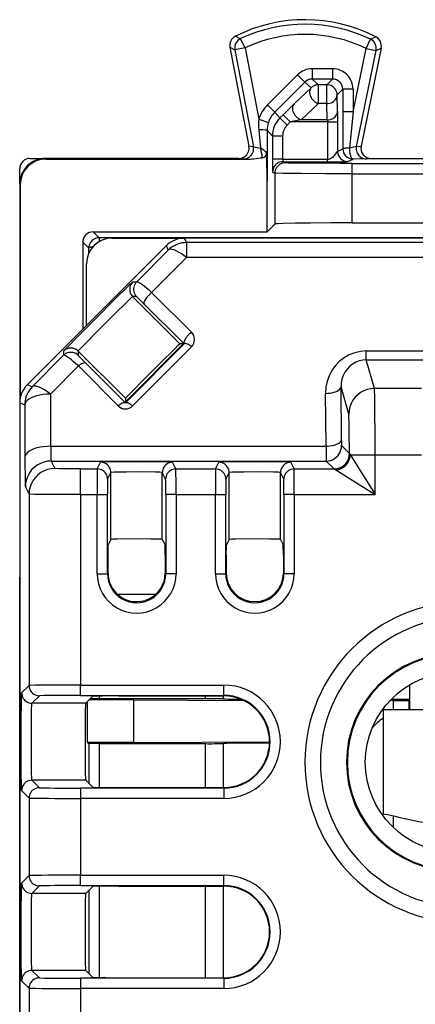
# Model space of a CAD drawing. Extents: x 0 to 420, y 0 to 297.
# Drawn here: x 326 to 333, y 148 to 168 of the extents above; entities that cross this region are included whole.
import ezdxf

# ---------------------------------------------------------------- set-up
doc = ezdxf.new("R2010")
doc.units = 0
doc.layers.get('0').update_dxf_attribs({"linetype": 'CONTINUOUS'})

msp = doc.modelspace()

# ---------------------------------------------------------------- linework, layer by layer
at = {"color": 7}
for p, q in [((329.879364, 167.232788), (329.981415, 167.186127)), ((330.066986, 167.00621), (329.981415, 167.186127)), ((332.422516, 166.994507), (332.509888, 167.173584)), ((332.509888, 167.173584), (332.61261, 167.219086)), ((329.77356, 167.017563), (330.141541, 165.092865)), ((329.77356, 167.017563), (329.871277, 166.968796)), ((330.066986, 167.00621), (329.871277, 166.968796)), ((329.871277, 166.968796), (330.231659, 165.083954)), ((330.066986, 167.00621), (330.332672, 165.616577)), ((332.16864, 165.759506), (332.422516, 166.994507)), ((332.233704, 165.086655), (332.617676, 166.954391)), ((332.716125, 167.00206), (332.324188, 165.095581)), ((332.422516, 166.994507), (332.617676, 166.954391)), ((332.617676, 166.954391), (332.716125, 167.00206)), ((331.768707, 166.600372), (331.372284, 166.600372)), ((331.372284, 166.600372), (331.372284, 166.400391)), ((331.768707, 166.600372), (331.768707, 166.400391)), ((330.504333, 165.898071), (331.089478, 166.483231)), ((330.645691, 165.756714), (331.230865, 166.341858)), ((331.089478, 166.483231), (331.230865, 166.341858)), ((331.230865, 166.341858), (331.354401, 166.23172)), ((331.768707, 166.400391), (331.372284, 166.400391)), ((331.372284, 166.400391), (331.495758, 166.290314)), ((331.768707, 166.400391), (331.6586, 166.290314)), ((331.020691, 165.916), (331.354401, 166.23172)), ((331.6586, 166.290314), (331.495758, 166.290314)), ((331.495758, 165.922729), (331.495758, 166.290314)), ((331.6586, 165.922729), (331.6586, 166.290314)), ((331.968658, 166.200424), (331.858582, 166.090347)), ((332.16864, 166.200424), (331.968658, 166.200424)), ((331.968658, 166.200424), (331.968658, 165.759506)), ((332.16864, 166.200424), (332.16864, 165.759506)), ((331.162048, 165.606888), (331.495758, 165.922607)), ((331.6586, 165.922729), (331.495758, 165.922729)), ((331.667084, 165.606888), (331.6586, 165.922607)), ((331.867065, 165.774628), (331.858582, 166.090347)), ((330.504333, 165.898071), (330.645691, 165.756714)), ((330.745361, 165.644913), (330.645691, 165.756714)), ((331.020691, 165.916), (330.806793, 165.706329)), ((331.867065, 165.774628), (331.869049, 165.564957)), ((332.16864, 165.759506), (331.968658, 165.759506)), ((331.968658, 165.759506), (331.969147, 165.043579)), ((332.16864, 165.759506), (332.098267, 165.058151)), ((330.332672, 165.616577), (330.523102, 165.555618)), ((330.745361, 165.644913), (330.806793, 165.706329)), ((330.886749, 165.50354), (330.745361, 165.644913)), ((330.948181, 165.564957), (330.806793, 165.706329)), ((330.886749, 165.50354), (330.948181, 165.564957)), ((331.162048, 165.606888), (330.948181, 165.564957)), ((331.669067, 165.564957), (330.948181, 165.564957)), ((331.667084, 165.606888), (331.162048, 165.606888)), ((331.667084, 165.606888), (331.669067, 165.564957)), ((331.669067, 165.564957), (331.669067, 164.841415)), ((331.669067, 165.564957), (331.869049, 165.564957)), ((331.869049, 165.564957), (331.869049, 164.993546)), ((330.335022, 165.410126), (330.368042, 165.056793)), ((330.499207, 165.40329), (330.49762, 164.412186)), ((330.598938, 165.291428), (330.499207, 165.40329)), ((330.598938, 165.291428), (330.598938, 164.841415)), ((330.798889, 165.291428), (330.598938, 165.291428)), ((330.798889, 165.291428), (330.798889, 164.841415)), ((330.231659, 165.083954), (330.141602, 165.092621)), ((330.231659, 165.083954), (330.368042, 165.056793)), ((330.489441, 164.868195), (330.486694, 164.967819)), ((331.869049, 164.993546), (331.969147, 165.043579)), ((332.233704, 165.086655), (332.098267, 165.058151)), ((332.233704, 165.086655), (332.324127, 165.095306)), ((325.882599, 164.855347), (326.182587, 164.855347)), ((329.944489, 164.855347), (326.182587, 164.855347)), ((326.193726, 164.844208), (326.182587, 164.855347)), ((326.193726, 164.844208), (330.174774, 164.844208)), ((330.03595, 164.846542), (329.944489, 164.855347)), ((330.03595, 164.846542), (330.174774, 164.844208)), ((330.490112, 164.844208), (330.489441, 164.868195)), ((330.798889, 164.841415), (330.598938, 164.841415)), ((330.798889, 164.841415), (331.669067, 164.841415)), ((330.803223, 164.791412), (330.846863, 164.769608)), ((330.803223, 164.791412), (331.669067, 164.791412)), ((331.669067, 164.791855), (331.669067, 164.841415)), ((332.069031, 164.793549), (332.169098, 164.843597)), ((332.428864, 164.846542), (332.169098, 164.843597)), ((332.428864, 164.846542), (332.520721, 164.855347)), ((332.520721, 164.855347), (334.809052, 164.855347)), ((325.682617, 164.355362), (325.682617, 164.65535)), ((330.603271, 164.591431), (330.646881, 164.569611)), ((332.146667, 164.758453), (332.146667, 164.558472)), ((332.146667, 164.758453), (341.568542, 164.758453)), ((330.49762, 164.205322), (330.49762, 164.412186)), ((330.646881, 164.569611), (330.646881, 164.279953)), ((332.146667, 164.558472), (332.146667, 164.291534)), ((332.146667, 164.558472), (341.568542, 164.558472)), ((325.682617, 164.355362), (325.682617, 156.705338)), ((325.693726, 164.344238), (325.682617, 164.355362)), ((325.693726, 164.344238), (325.693726, 160.20314)), ((330.49762, 163.427597), (330.49762, 164.205322)), ((330.646881, 164.279953), (330.646881, 163.576859)), ((332.146667, 164.291534), (332.146667, 163.602585)), ((327.110321, 163.427597), (330.49762, 163.427597)), ((327.22641, 163.311508), (327.110321, 163.427597)), ((330.49762, 163.427597), (330.646881, 163.576859)), ((332.146667, 163.602585), (341.568542, 163.602585)), ((333.653259, 163.311508), (327.22641, 163.311508)), ((327.22641, 163.311508), (327.22641, 163.234711)), ((327.482605, 163.305344), (328.889709, 163.305344)), ((328.925873, 163.218018), (328.889709, 163.305344)), ((333.52951, 163.305344), (328.889709, 163.305344)), ((327.026428, 163.111542), (326.910339, 163.227631)), ((326.910339, 163.227631), (326.910339, 161.533081)), ((326.982605, 161.605347), (328.536163, 163.158905)), ((327.026703, 163.011154), (327.026428, 163.111542)), ((328.572327, 163.071579), (327.9552, 162.450882)), ((328.572327, 163.071579), (328.536163, 163.158905)), ((344.789337, 163.218018), (328.925873, 163.218018)), ((328.925873, 163.218018), (328.925873, 162.929352)), ((328.925873, 162.929352), (328.247375, 162.246918)), ((344.789337, 162.929352), (328.925873, 162.929352)), ((326.982605, 161.605347), (326.982605, 162.805344)), ((327.9552, 162.450882), (327.880524, 162.450882)), ((327.9552, 162.16806), (327.880524, 162.168045)), ((327.880524, 162.168045), (328.799744, 161.24881)), ((328.105957, 162.020981), (327.955566, 162.167816)), ((328.247375, 162.246918), (329.023987, 161.474747)), ((328.105957, 162.020981), (328.882568, 161.24881)), ((325.829041, 160.451782), (326.982605, 161.605347)), ((328.884216, 161.24881), (327.739136, 160.097122)), ((328.86377, 161.24881), (327.739136, 160.117661)), ((329.025604, 161.19191), (327.880554, 160.040222)), ((328.86377, 161.24881), (328.799744, 161.24881)), ((328.882568, 161.24881), (328.86377, 161.24881)), ((328.884216, 161.24881), (328.882568, 161.24881)), ((326.537048, 161.024536), (325.927185, 160.411133)), ((326.537048, 161.107422), (326.537048, 161.024536)), ((326.819885, 161.107422), (326.819885, 161.024536)), ((326.819885, 161.107422), (327.739136, 160.188187)), ((326.820129, 161.02417), (326.96698, 160.873764)), ((332.427063, 161.109055), (341.288147, 161.109055)), ((332.427063, 160.936401), (332.427063, 161.109055)), ((332.427063, 160.936401), (341.288147, 160.936401)), ((332.585846, 160.380005), (332.427063, 160.936401)), ((326.825562, 160.816864), (326.280731, 160.26889)), ((327.597717, 160.040222), (326.825562, 160.816864)), ((327.739136, 160.097122), (326.96698, 160.873764)), ((325.927185, 160.411133), (325.829041, 160.451782)), ((331.94281, 159.382416), (331.934448, 160.411697)), ((332.085907, 159.880936), (331.934448, 160.411697)), ((333.500916, 160.380005), (332.585846, 160.380005)), ((326.280731, 160.26889), (326.284851, 159.255646)), ((327.739136, 160.188187), (327.739136, 160.117661)), ((331.642853, 159.255646), (331.634491, 160.284912)), ((325.780762, 160.057587), (325.682617, 160.098236)), ((325.682617, 160.098236), (325.682617, 156.605347)), ((325.780762, 160.057587), (325.784882, 159.044327)), ((327.739136, 160.117661), (327.739136, 160.097122)), ((326.284851, 159.255646), (331.642853, 159.255646)), ((331.642853, 159.255646), (331.645966, 158.967026)), ((331.94281, 159.382416), (331.945831, 159.267242)), ((332.09903, 159.113892), (331.945923, 159.266968)), ((332.099213, 159.113403), (332.118683, 159.082428)), ((332.118683, 159.082428), (332.598938, 158.313995)), ((332.598938, 159.082428), (332.118683, 159.082428)), ((333.501526, 159.082428), (332.598938, 159.082428)), ((332.598938, 158.313995), (332.598938, 159.082428)), ((326.292603, 158.967026), (331.645966, 158.967026)), ((326.292603, 158.967026), (326.364838, 158.822571)), ((327.193176, 158.813919), (327.257629, 158.942841)), ((328.722046, 158.813919), (328.657593, 158.942841)), ((329.493164, 158.813919), (329.557617, 158.942841)), ((331.022034, 158.813919), (330.957581, 158.942841)), ((331.799072, 158.813919), (331.645966, 158.967026)), ((326.864807, 158.813919), (327.193176, 158.813919)), ((326.864807, 158.313995), (326.864807, 158.813919)), ((327.393158, 158.613953), (327.457611, 158.742874)), ((327.457611, 157.442657), (327.457611, 158.742874)), ((328.457581, 157.442657), (328.457581, 158.742874)), ((328.522034, 158.613953), (328.457581, 158.742874)), ((328.722046, 158.813919), (329.493164, 158.813919)), ((329.693176, 158.613953), (329.757629, 158.742874)), ((329.757629, 157.442657), (329.757629, 158.742874)), ((330.757568, 157.442657), (330.757599, 158.742874)), ((330.822052, 158.613953), (330.757599, 158.742874)), ((331.022034, 158.813919), (331.799072, 158.813919)), ((331.799408, 158.813721), (331.830536, 158.794266)), ((331.830536, 158.794266), (332.598938, 158.313995)), ((325.792633, 158.467102), (325.864868, 158.322647)), ((325.864868, 158.322647), (325.864868, 154.600525)), ((326.864807, 158.313995), (327.190613, 158.313995)), ((326.864807, 158.313995), (326.864807, 154.607452)), ((327.190613, 156.775818), (327.190613, 158.313995)), ((327.190613, 158.313995), (327.390594, 158.313995)), ((327.390594, 156.775818), (327.390594, 158.313995)), ((328.724609, 158.313995), (328.524628, 158.313995)), ((328.524628, 158.313995), (328.524628, 156.775818)), ((328.724609, 158.313995), (329.490601, 158.313995)), ((328.724609, 158.313995), (328.724609, 156.775818)), ((329.490601, 156.775818), (329.490601, 158.313995)), ((329.490601, 158.313995), (329.690582, 158.313995)), ((329.690582, 156.775818), (329.690582, 158.313995)), ((331.024597, 158.313995), (330.824615, 158.313995)), ((330.824615, 158.313995), (330.824615, 156.775818)), ((331.024597, 158.313995), (332.598938, 158.313995)), ((331.024597, 158.313995), (331.024597, 156.775818)), ((327.402344, 157.135223), (327.404297, 157.335938)), ((327.457611, 157.442657), (327.404358, 157.33609)), ((328.457581, 157.442657), (328.511536, 157.334732)), ((328.513245, 157.134766), (328.511536, 157.334732)), ((329.701965, 157.134766), (329.703674, 157.334732)), ((329.757629, 157.442657), (329.703674, 157.334732)), ((330.757568, 157.442657), (330.811554, 157.334732)), ((330.813263, 157.134766), (330.811554, 157.334732)), ((327.402344, 156.787567), (327.402344, 157.135223)), ((328.513245, 157.134766), (328.513245, 156.787186)), ((329.701965, 157.134766), (329.701965, 156.787186)), ((330.813263, 157.134766), (330.813263, 156.78717)), ((327.190613, 156.775818), (327.390594, 156.775818)), ((327.402344, 156.787567), (327.390594, 156.775818)), ((328.513245, 156.787186), (328.524628, 156.775818)), ((328.724609, 156.775818), (328.524628, 156.775818)), ((329.490601, 156.775818), (329.690582, 156.775818)), ((329.690582, 156.775818), (329.701965, 156.787186)), ((330.824615, 156.775818), (330.813263, 156.78717)), ((331.024597, 156.775818), (330.824615, 156.775818)), ((325.682587, 128.105347), (325.682617, 156.705338)), ((325.682617, 156.605347), (325.682587, 128.205338)), ((328.325043, 156.370331), (327.59021, 156.370331)), ((325.719635, 154.455307), (325.864868, 154.600525)), ((326.864807, 154.607452), (329.653809, 154.607452)), ((326.864807, 154.407455), (326.864807, 154.607452)), ((329.653809, 154.407455), (329.653809, 154.607452)), ((333.26416, 154.609558), (333.26416, 154.131409)), ((325.919617, 154.25531), (326.06485, 154.400543)), ((326.969635, 154.25531), (325.919617, 154.25531)), ((326.864807, 154.407455), (329.653809, 154.407455)), ((326.969635, 154.25531), (327.106079, 154.391769)), ((326.998932, 153.487885), (326.998932, 154.284592)), ((327.901306, 154.322784), (327.03714, 154.322784)), ((327.235626, 154.342865), (327.055634, 154.341888)), ((327.235626, 154.342865), (327.235626, 154.394653)), ((329.297974, 154.342865), (327.235626, 154.342865)), ((327.606079, 154.396088), (329.653809, 154.396088)), ((327.901306, 154.322784), (330.036377, 154.309753)), ((327.901306, 153.505341), (327.901306, 154.322784)), ((329.297974, 154.342865), (329.297974, 154.396088)), ((329.647797, 154.339905), (329.647797, 154.396088)), ((329.653809, 154.407455), (329.653809, 154.396088)), ((332.957611, 154.305344), (332.884674, 154.305344)), ((333.257599, 154.329773), (332.908173, 154.329773)), ((332.957611, 154.132355), (332.957611, 154.305344)), ((333.257599, 154.329773), (333.257599, 154.307953)), ((333.257599, 154.132355), (333.257599, 154.307953)), ((332.757599, 154.132355), (334.357605, 154.132355)), ((332.757599, 154.132355), (332.757599, 152.094849)), ((326.998932, 153.487885), (327.035645, 153.469528)), ((327.901306, 153.487885), (326.998932, 153.487885)), ((327.035645, 152.689377), (327.035645, 153.469528)), ((327.235626, 153.467819), (327.035645, 153.469528)), ((327.235626, 152.616028), (327.235626, 153.467819)), ((329.297974, 153.467819), (327.235626, 153.467819)), ((327.901306, 153.487885), (327.901306, 153.505341)), ((327.901306, 153.487885), (330.544525, 153.504044)), ((329.297974, 152.614594), (329.297974, 153.467819)), ((329.647797, 152.614594), (329.647797, 153.470764)), ((325.919617, 152.755371), (326.06485, 152.610153)), ((326.969635, 152.755371), (325.919617, 152.755371)), ((326.969635, 152.755371), (327.106079, 152.618927)), ((325.719635, 152.555374), (325.864868, 152.410156)), ((326.864807, 152.603241), (326.864807, 152.403244)), ((329.653809, 152.603241), (326.864807, 152.603241)), ((327.606079, 152.614594), (329.653809, 152.614594)), ((329.653809, 152.603241), (329.653809, 152.614594)), ((329.653809, 152.603241), (329.653809, 152.403244)), ((325.864868, 152.410156), (325.864868, 150.900528)), ((329.653809, 152.403244), (326.864807, 152.403244)), ((326.864807, 152.403244), (326.864807, 150.90744)), ((332.957611, 151.832382), (332.957611, 152.060455)), ((325.719635, 150.75531), (325.864868, 150.900528)), ((326.864807, 150.90744), (329.653809, 150.90744)), ((326.864807, 150.707458), (326.864807, 150.90744)), ((329.653809, 150.707458), (329.653809, 150.90744)), ((325.919617, 150.555313), (326.06485, 150.700531)), ((326.864807, 150.707458), (329.653809, 150.707458)), ((326.969635, 150.555313), (327.106079, 150.691772)), ((327.035645, 148.98938), (327.035645, 150.621307)), ((327.235626, 148.916031), (327.235626, 150.694656)), ((327.606079, 150.696091), (329.653809, 150.696091)), ((329.297974, 148.914581), (329.297974, 150.696091)), ((329.647797, 148.914642), (329.647797, 150.696121)), ((329.653809, 150.707458), (329.653809, 150.696091)), ((326.969635, 150.555313), (325.919617, 150.555313)), ((325.919617, 149.055374), (326.06485, 148.910156)), ((326.969635, 149.055374), (325.919617, 149.055374)), ((326.864807, 148.903229), (326.864807, 148.703247)), ((329.653809, 148.903229), (326.864807, 148.903229)), ((326.969635, 149.055374), (327.106079, 148.918915)), ((327.606079, 148.914597), (329.653809, 148.914597)), ((329.653809, 148.903229), (329.653809, 148.914597)), ((329.653809, 148.903229), (329.653809, 148.703247)), ((325.719635, 148.855377), (325.864838, 148.710159)), ((325.864838, 148.710159), (325.864838, 147.200531)), ((329.653809, 148.703247), (326.864807, 148.703247)), ((326.864807, 148.703247), (326.864807, 147.207443))]:
    msp.add_line(p, q, dxfattribs=at)
for points in [[(331.35434, 166.23172), (331.34201, 166.216064), (331.33255, 166.198029), (331.326141, 166.177979), (331.322845, 166.156311), (331.322845, 166.133392), (331.326019, 166.10968), (331.332367, 166.085632), (331.341766, 166.061646), (331.354095, 166.038208), (331.368988, 166.015717), (331.386261, 165.994629), (331.405609, 165.975342), (331.426605, 165.958191), (331.448944, 165.943542), (331.472137, 165.93158), (331.495758, 165.922607)], [(331.495758, 166.290314), (331.478363, 166.289551), (331.461029, 166.287292), (331.444, 166.283508), (331.427338, 166.278259), (331.411224, 166.271576), (331.395782, 166.263519), (331.381073, 166.25415), (331.367279, 166.24353), (331.35434, 166.23172)], [(331.858612, 166.090363), (331.856537, 166.118805), (331.850433, 166.146667), (331.840485, 166.173401), (331.826813, 166.198456), (331.809662, 166.221283), (331.78952, 166.241455), (331.766693, 166.258545), (331.741669, 166.272217), (331.714935, 166.282227), (331.687042, 166.288269), (331.6586, 166.290314)], [(331.6586, 165.922729), (331.686859, 165.924652), (331.714569, 165.929901), (331.74118, 165.938354), (331.766144, 165.94989), (331.78891, 165.964233), (331.809052, 165.98114), (331.826141, 166.000214), (331.839935, 166.021118), (331.850067, 166.043396), (331.856293, 166.06665), (331.858612, 166.090363)], [(331.02066, 165.916016), (331.008331, 165.90033), (330.998871, 165.882294), (330.992401, 165.862244), (330.989105, 165.840576), (330.989105, 165.817688), (330.992279, 165.793976), (330.998627, 165.769897), (331.008026, 165.745911), (331.020355, 165.722473), (331.035248, 165.700012), (331.052582, 165.678925), (331.071869, 165.659637), (331.092926, 165.642487), (331.115204, 165.627808), (331.138397, 165.615875), (331.162079, 165.606903)], [(331.667084, 165.606903), (331.695404, 165.608826), (331.723114, 165.614075), (331.749725, 165.622528), (331.774628, 165.634064), (331.797394, 165.648438), (331.817535, 165.665344), (331.834686, 165.684448), (331.848419, 165.705353), (331.85849, 165.727661), (331.864777, 165.750916), (331.867035, 165.774628)], [(330.03598, 164.846558), (330.065033, 164.848724), (330.093475, 164.855133), (330.120697, 164.865631), (330.146088, 164.880005), (330.169159, 164.89798), (330.189362, 164.919098), (330.206268, 164.942963), (330.219513, 164.969055), (330.228851, 164.996796), (330.233978, 165.025635), (330.234955, 165.054871), (330.231659, 165.083954)], [(331.669067, 164.841415), (331.689758, 164.842209), (331.715729, 164.847839), (331.737976, 164.857758), (331.762909, 164.874191), (331.7854, 164.89328), (331.811584, 164.920105), (331.826508, 164.937653), (331.850006, 164.968735), (331.866608, 164.99147), (331.869049, 164.993546)], [(332.098236, 165.058167), (332.074188, 165.057251), (332.051788, 165.056122), (332.031464, 165.054779), (332.013519, 165.053223), (331.99826, 165.051514), (331.986053, 165.049652), (331.97702, 165.047699), (331.971344, 165.045654), (331.969086, 165.043579)], [(332.098236, 165.058167), (332.098297, 165.030914), (332.09964, 165.003906), (332.102264, 164.977661), (332.106171, 164.952606), (332.111176, 164.92926), (332.117279, 164.90802), (332.124359, 164.889282), (332.132294, 164.873413), (332.140839, 164.860718), (332.149994, 164.85141), (332.159454, 164.845673), (332.169098, 164.843597)], [(332.233734, 165.08667), (332.230072, 165.059662), (332.230194, 165.03244), (332.233978, 165.005463), (332.241364, 164.979248), (332.252228, 164.954285), (332.266327, 164.93103), (332.283539, 164.909912), (332.303375, 164.891327), (332.325531, 164.875641), (332.349701, 164.863098), (332.375214, 164.853973), (332.401825, 164.84845), (332.428864, 164.846558)], [(330.174774, 164.844208), (330.211761, 164.845551), (330.235535, 164.847595), (330.280792, 164.853256), (330.363678, 164.865021), (330.402832, 164.868774)], [(330.803192, 164.791443), (330.77475, 164.789398), (330.746918, 164.783325), (330.720184, 164.773346), (330.69516, 164.759674), (330.672272, 164.742554), (330.652069, 164.722412), (330.634979, 164.699554), (330.621307, 164.6745), (330.611359, 164.647766), (330.605316, 164.619904), (330.603241, 164.591431)], [(330.846893, 164.769592), (330.818451, 164.767578), (330.790497, 164.761505), (330.763763, 164.751526), (330.738739, 164.737854), (330.715912, 164.720764), (330.69577, 164.700562), (330.67868, 164.677734), (330.665009, 164.652679), (330.654999, 164.625946), (330.648895, 164.598083), (330.646881, 164.569611)], [(332.146667, 164.758453), (331.917389, 164.758636), (331.281464, 164.761337), (330.990753, 164.764618), (330.901581, 164.766541), (330.85437, 164.76857), (330.848145, 164.769257), (330.846863, 164.769608)], [(332.146667, 164.558472), (331.637665, 164.559143), (331.168121, 164.561218), (330.809021, 164.564682), (330.668488, 164.567886), (330.650208, 164.569031), (330.647552, 164.569427), (330.646881, 164.569611)], [(332.146667, 163.602585), (331.734314, 163.601562), (331.341461, 163.59848), (331.042511, 163.594116), (330.809967, 163.588287), (330.701935, 163.583435), (330.668518, 163.580856), (330.650208, 163.578201), (330.647552, 163.577301), (330.646881, 163.576859)], [(327.22641, 163.311523), (327.197968, 163.309479), (327.170074, 163.303406), (327.143341, 163.293427), (327.118317, 163.279755), (327.09549, 163.262665), (327.075287, 163.242493), (327.058197, 163.219635), (327.044525, 163.194611), (327.034515, 163.167877), (327.028473, 163.140015), (327.026459, 163.111542)], [(327.107391, 163.136261), (327.091644, 163.134186), (327.077362, 163.131897), (327.064545, 163.129395), (327.053436, 163.126709), (327.044159, 163.123871), (327.036713, 163.120911), (327.031281, 163.117859), (327.027802, 163.114716), (327.026459, 163.111542)], [(328.925873, 163.218048), (328.882294, 163.216125), (328.839081, 163.210449), (328.796478, 163.200989), (328.754852, 163.187866), (328.714569, 163.171204), (328.675873, 163.151062), (328.63913, 163.127625), (328.604462, 163.101074), (328.572357, 163.071594)], [(328.925873, 162.929382), (328.874115, 162.969604), (328.823334, 163.004913), (328.774506, 163.034637), (328.728729, 163.058167), (328.686737, 163.075043), (328.649445, 163.084961), (328.617523, 163.087708), (328.591644, 163.083221), (328.572357, 163.071594)], [(326.537048, 161.107422), (326.537109, 161.107605), (326.537415, 161.10817), (326.540283, 161.111801), (326.565918, 161.139679), (326.61676, 161.192673), (326.784912, 161.364349), (327.149048, 161.731003), (327.533661, 162.114136), (327.807037, 162.382553), (327.871033, 162.443176), (327.879059, 162.450027), (327.880219, 162.45079), (327.880524, 162.450882)], [(327.880524, 162.450897), (327.861847, 162.429321), (327.846405, 162.405334), (327.834564, 162.379364), (327.826508, 162.35199), (327.822479, 162.32373), (327.822479, 162.295197), (327.826508, 162.266968), (327.834564, 162.239563), (327.846405, 162.213623), (327.861847, 162.189636), (327.880524, 162.16806)], [(327.95517, 162.450897), (327.936493, 162.429321), (327.921112, 162.405334), (327.909271, 162.379364), (327.901215, 162.35199), (327.897186, 162.32373), (327.897186, 162.295197), (327.901215, 162.266968), (327.909271, 162.239563), (327.921112, 162.213623), (327.936493, 162.189636), (327.95517, 162.16806)], [(328.247406, 162.246918), (328.198944, 162.290527), (328.152679, 162.330383), (328.109406, 162.365662), (328.070038, 162.395691), (328.03537, 162.419922), (328.006073, 162.437805), (327.982635, 162.449066), (327.965546, 162.453461), (327.95517, 162.450867)], [(326.819885, 161.107422), (326.819916, 161.107544), (326.820038, 161.107864), (326.82135, 161.109772), (326.833405, 161.123581), (326.933807, 161.228607), (327.208557, 161.507324), (327.525482, 161.823944), (327.785675, 162.079697), (327.861176, 162.151627), (327.877747, 162.166275), (327.880005, 162.167877), (327.880402, 162.16803), (327.880524, 162.168045)], [(328.247406, 162.246948), (328.226227, 162.228577), (328.205536, 162.208893), (328.185638, 162.188232), (328.167084, 162.167053), (328.150177, 162.145782), (328.135223, 162.124847), (328.12265, 162.104675), (328.112518, 162.085693), (328.105316, 162.068298), (328.100922, 162.052826), (328.099579, 162.039612), (328.101288, 162.028931), (328.105927, 162.020996)], [(329.024017, 161.474762), (329.002838, 161.456421), (328.982147, 161.436737), (328.96225, 161.416077), (328.943695, 161.394897), (328.926788, 161.373596), (328.911835, 161.352661), (328.899261, 161.33252), (328.88913, 161.313538), (328.881927, 161.296112), (328.877533, 161.28064), (328.87619, 161.267456), (328.877899, 161.256775), (328.882538, 161.24881)], [(326.819916, 161.107452), (326.798309, 161.126129), (326.774323, 161.141541), (326.748383, 161.153412), (326.720978, 161.161438), (326.692719, 161.165497), (326.664154, 161.165497), (326.635956, 161.161438), (326.608612, 161.153412), (326.582611, 161.141541), (326.558624, 161.126129), (326.537079, 161.107452)], [(327.739136, 160.188187), (327.739288, 160.188568), (327.74054, 160.190247), (327.751556, 160.202576), (327.84198, 160.296509), (328.111694, 160.569519), (328.425507, 160.883286), (328.692902, 161.147385), (328.775452, 161.227112), (328.796417, 161.246353), (328.799194, 161.248535), (328.799622, 161.248779), (328.799744, 161.24881)], [(329.025604, 161.191925), (329.004852, 161.208008), (328.984589, 161.222137), (328.965057, 161.234039), (328.946747, 161.243439), (328.929962, 161.250183), (328.915009, 161.25415), (328.902313, 161.255249), (328.891937, 161.253479), (328.884186, 161.24881)], [(326.819916, 161.024536), (326.798309, 161.043213), (326.774323, 161.058655), (326.748383, 161.070496), (326.720978, 161.078552), (326.692719, 161.082611), (326.664154, 161.082611), (326.635956, 161.078552), (326.608612, 161.070496), (326.582611, 161.058655), (326.558624, 161.043213), (326.537079, 161.024536)], [(326.825531, 160.816864), (326.777313, 160.860687), (326.731293, 160.900787), (326.688385, 160.936401), (326.649445, 160.966827), (326.615204, 160.991486), (326.586334, 161.009888), (326.563446, 161.021637), (326.546844, 161.02655), (326.537079, 161.024536)], [(332.427032, 161.10907), (332.313324, 161.100677), (332.202118, 161.075684), (332.095551, 161.034607), (331.995941, 160.978271), (331.905243, 160.907806), (331.825287, 160.824677), (331.75766, 160.73053), (331.703888, 160.62735), (331.664948, 160.517151), (331.641693, 160.402222), (331.634491, 160.284912)], [(332.427094, 160.936401), (332.356049, 160.931091), (332.286591, 160.915222), (332.220062, 160.889099), (332.158051, 160.853241), (332.101532, 160.808411), (332.051849, 160.755493), (332.009979, 160.695557), (331.976654, 160.629822), (331.952728, 160.559631), (331.938568, 160.48645), (331.934418, 160.411682)], [(326.96701, 160.873779), (326.959198, 160.878418), (326.948883, 160.880219), (326.936127, 160.87912), (326.921234, 160.875153), (326.904388, 160.868408), (326.886078, 160.858978), (326.866547, 160.847107), (326.846283, 160.832977), (326.825531, 160.816895)], [(325.927216, 160.411133), (325.897736, 160.378967), (325.871185, 160.34436), (325.847748, 160.307587), (325.827606, 160.26889), (325.810883, 160.228607), (325.797821, 160.187012), (325.788361, 160.144409), (325.782684, 160.101166), (325.780731, 160.057587)], [(326.280731, 160.268921), (326.228973, 160.309143), (326.178192, 160.344452), (326.129364, 160.374176), (326.083588, 160.397705), (326.041595, 160.414581), (326.004303, 160.4245), (325.972382, 160.427246), (325.946503, 160.42276), (325.927216, 160.411133)], [(331.634491, 160.284912), (331.676727, 160.286469), (331.71817, 160.290527), (331.757904, 160.296967), (331.795258, 160.305725), (331.829315, 160.316589), (331.859467, 160.329346), (331.885223, 160.34375), (331.905914, 160.359528), (331.921234, 160.376343), (331.930756, 160.393829), (331.934418, 160.411713)], [(332.585846, 160.380005), (332.51474, 160.374878), (332.445099, 160.35968), (332.378265, 160.334747), (332.315765, 160.300598), (332.258636, 160.257935), (332.208221, 160.207581), (332.165497, 160.150604), (332.131256, 160.088135), (332.106293, 160.021454), (332.091034, 159.951904), (332.085907, 159.880951)], [(332.598938, 159.082428), (332.598175, 159.509705), (332.595764, 159.908249), (332.591675, 160.224106), (332.587891, 160.353729), (332.585846, 160.380005)], [(326.280731, 160.268921), (326.20993, 160.266541), (326.140594, 160.259949), (326.074005, 160.249298), (326.011627, 160.234802), (325.954681, 160.216705), (325.904266, 160.195404), (325.861481, 160.171326), (325.827118, 160.144958), (325.80191, 160.116821), (325.786346, 160.087524), (325.780731, 160.057587)], [(327.739105, 160.097137), (327.731415, 160.101776), (327.721039, 160.103577), (327.708282, 160.102478), (327.693329, 160.098511), (327.676605, 160.091736), (327.658295, 160.082336), (327.638763, 160.070465), (327.618439, 160.056335), (327.597748, 160.040222)], [(327.880585, 160.040222), (327.859833, 160.056335), (327.839569, 160.070465), (327.820038, 160.082336), (327.801727, 160.091736), (327.784882, 160.098511), (327.769989, 160.102478), (327.757233, 160.103577), (327.746918, 160.101776), (327.739105, 160.097137)], [(332.09903, 159.113892), (332.096252, 159.560822), (332.093353, 159.726196), (332.089752, 159.836273), (332.087219, 159.872894), (332.085907, 159.880936)], [(326.284882, 159.255646), (326.214081, 159.253296), (326.144684, 159.246704), (326.078094, 159.236053), (326.015717, 159.221527), (325.958771, 159.20343), (325.908417, 159.182129), (325.86557, 159.158081), (325.831268, 159.131714), (325.806, 159.103577), (325.790497, 159.074249), (325.784882, 159.044342)], [(331.642853, 159.255646), (331.68515, 159.257202), (331.726532, 159.26123), (331.766327, 159.2677), (331.803558, 159.276428), (331.837677, 159.287323), (331.867889, 159.300079), (331.893585, 159.314484), (331.914276, 159.330261), (331.929535, 159.347046), (331.939178, 159.364563), (331.942841, 159.382416)], [(331.645966, 158.96701), (331.68869, 158.970093), (331.730438, 158.979187), (331.770538, 158.994141), (331.808075, 159.014679), (331.842377, 159.040314), (331.87265, 159.070587), (331.898285, 159.104828), (331.918793, 159.142395), (331.933746, 159.182495), (331.942841, 159.224304), (331.945892, 159.266968)], [(331.799042, 158.813934), (331.841766, 158.817017), (331.883575, 158.826111), (331.923676, 158.841064), (331.961212, 158.861572), (331.995453, 158.887238), (332.025726, 158.91748), (332.051361, 158.951752), (332.071869, 158.989319), (332.086884, 159.029388), (332.095917, 159.071198), (332.09903, 159.113892)], [(326.292572, 158.967041), (326.221466, 158.961945), (326.151764, 158.946777), (326.08493, 158.921844), (326.022308, 158.887634), (325.965179, 158.84491), (325.914764, 158.794464), (325.87204, 158.737366), (325.83786, 158.674774), (325.812897, 158.607941), (325.797699, 158.538239), (325.792633, 158.467102)], [(328.657593, 158.942841), (328.657471, 158.942978), (328.657013, 158.943237), (328.653687, 158.944031), (328.626221, 158.94635), (328.575409, 158.948486), (328.4104, 158.952057), (328.052948, 158.954849), (327.66568, 158.953842), (327.36972, 158.949371), (327.293732, 158.946625), (327.271149, 158.945129), (327.259399, 158.943619), (327.257904, 158.9431), (327.25769, 158.942932), (327.257629, 158.942841)], [(327.457611, 158.742889), (327.455597, 158.771332), (327.449554, 158.799225), (327.439545, 158.825928), (327.425873, 158.850983), (327.408783, 158.87384), (327.38858, 158.893982), (327.365753, 158.911102), (327.340668, 158.924774), (327.313934, 158.934753), (327.286102, 158.940796), (327.25766, 158.942841)], [(328.657562, 158.942841), (328.62912, 158.940796), (328.601288, 158.934753), (328.574554, 158.924774), (328.549469, 158.911102), (328.526642, 158.893982), (328.506439, 158.87384), (328.489349, 158.850983), (328.475677, 158.825928), (328.465668, 158.799225), (328.459625, 158.771332), (328.457611, 158.742889)], [(329.757599, 158.742889), (329.755585, 158.771332), (329.749481, 158.799225), (329.739532, 158.825928), (329.725861, 158.850983), (329.70871, 158.87384), (329.688568, 158.893982), (329.665741, 158.911102), (329.640717, 158.924774), (329.613983, 158.934753), (329.58609, 158.940796), (329.557587, 158.942841)], [(330.957581, 158.942841), (330.957458, 158.942978), (330.957001, 158.943237), (330.953674, 158.944031), (330.926208, 158.94635), (330.875397, 158.948486), (330.710388, 158.952057), (330.352966, 158.954849), (329.965698, 158.953842), (329.669708, 158.949371), (329.593719, 158.946625), (329.571167, 158.945129), (329.559387, 158.943619), (329.557922, 158.9431), (329.557678, 158.942932), (329.557617, 158.942841)], [(330.957611, 158.942841), (330.929108, 158.940796), (330.901215, 158.934753), (330.874481, 158.924774), (330.849457, 158.911102), (330.82663, 158.893982), (330.806488, 158.87384), (330.789337, 158.850983), (330.775665, 158.825928), (330.765717, 158.799225), (330.759613, 158.771332), (330.757599, 158.742889)], [(326.364838, 158.822571), (326.293671, 158.817474), (326.223969, 158.802307), (326.157196, 158.777374), (326.094574, 158.743195), (326.037445, 158.700439), (325.98703, 158.650024), (325.944244, 158.592896), (325.910065, 158.530304), (325.885101, 158.463501), (325.869965, 158.393799), (325.864838, 158.322662)], [(326.864807, 158.813919), (326.590424, 158.815353), (326.443634, 158.817947), (326.374329, 158.820953), (326.366089, 158.822021), (326.365021, 158.822388), (326.364838, 158.822571)], [(327.393158, 158.613953), (327.391144, 158.642426), (327.385101, 158.670288), (327.375092, 158.697021), (327.36142, 158.722046), (327.34433, 158.744904), (327.324127, 158.765076), (327.3013, 158.782166), (327.276215, 158.795837), (327.249481, 158.805817), (327.221649, 158.81189), (327.193207, 158.813934)], [(328.457581, 158.742874), (328.45752, 158.742996), (328.457275, 158.743225), (328.455414, 158.743912), (328.440521, 158.745941), (328.412384, 158.747849), (328.322998, 158.751114), (328.051819, 158.754761), (327.752197, 158.753906), (327.624268, 158.751877), (327.523773, 158.74884), (327.466309, 158.745041), (327.458771, 158.743607), (327.457794, 158.743118), (327.457611, 158.742874)], [(328.722015, 158.813934), (328.693573, 158.81189), (328.665741, 158.805817), (328.639008, 158.795837), (328.613922, 158.782166), (328.591095, 158.765076), (328.570892, 158.744904), (328.553802, 158.722046), (328.540131, 158.697021), (328.530121, 158.670288), (328.524078, 158.642426), (328.522064, 158.613953)], [(329.693146, 158.613953), (329.691132, 158.642426), (329.685028, 158.670288), (329.675079, 158.697021), (329.661407, 158.722046), (329.644257, 158.744904), (329.624115, 158.765076), (329.601288, 158.782166), (329.576263, 158.795837), (329.54953, 158.805817), (329.521637, 158.81189), (329.493134, 158.813934)], [(330.757599, 158.742874), (330.757507, 158.742996), (330.757263, 158.743225), (330.755432, 158.743912), (330.740509, 158.745941), (330.712372, 158.747849), (330.623016, 158.751114), (330.351807, 158.754761), (330.052185, 158.753906), (329.924286, 158.751877), (329.823761, 158.74884), (329.766296, 158.745041), (329.758759, 158.743607), (329.757812, 158.743118), (329.757629, 158.742874)], [(331.022064, 158.813934), (330.993561, 158.81189), (330.965668, 158.805817), (330.938934, 158.795837), (330.91391, 158.782166), (330.891083, 158.765076), (330.870941, 158.744904), (330.85379, 158.722046), (330.840118, 158.697021), (330.83017, 158.670288), (330.824066, 158.642426), (330.822052, 158.613953)], [(326.864807, 158.313995), (326.212921, 158.316101), (325.968475, 158.318848), (325.87796, 158.32132), (325.866608, 158.322205), (325.865143, 158.322495), (325.864868, 158.322647)], [(328.457581, 157.442657), (328.457397, 157.442825), (328.45636, 157.443192), (328.448273, 157.444244), (328.383392, 157.447144), (328.234406, 157.449829), (327.851105, 157.451096), (327.585449, 157.448395), (327.495331, 157.445892), (327.462341, 157.443771), (327.458282, 157.443024), (327.457733, 157.44278), (327.457611, 157.442657)], [(330.757568, 157.442657), (330.757385, 157.442825), (330.756348, 157.443192), (330.748291, 157.444244), (330.68338, 157.447144), (330.534393, 157.449829), (330.151093, 157.451096), (329.885468, 157.448395), (329.795349, 157.445892), (329.762329, 157.443771), (329.75827, 157.443024), (329.757751, 157.44278), (329.757629, 157.442657)], [(325.719635, 152.555374), (325.719543, 152.555527), (325.71936, 152.556152), (325.718811, 152.560776), (325.717224, 152.598755), (325.71579, 152.668106), (325.713379, 152.892517), (325.711487, 153.377533), (325.712189, 153.902451), (325.71521, 154.303436), (325.718079, 154.436981), (325.719116, 154.452911), (325.719452, 154.454926), (325.719635, 154.455307)], [(325.719635, 154.455322), (325.721649, 154.426849), (325.727753, 154.398987), (325.737701, 154.372253), (325.751373, 154.347198), (325.768463, 154.324341), (325.788666, 154.304169), (325.811493, 154.287079), (325.836517, 154.273407), (325.863251, 154.263428), (325.891144, 154.257355), (325.919647, 154.25531)], [(325.864838, 154.600525), (325.866913, 154.572083), (325.872955, 154.544189), (325.882904, 154.517456), (325.896576, 154.492432), (325.913666, 154.469574), (325.933929, 154.449402), (325.956757, 154.432312), (325.981781, 154.41861), (326.008514, 154.40863), (326.036346, 154.402588), (326.06485, 154.400543)], [(325.919617, 152.755371), (325.919556, 152.755463), (325.919403, 152.755783), (325.919006, 152.758057), (325.917755, 152.776337), (325.91449, 152.921616), (325.911682, 153.312958), (325.911896, 153.760941), (325.915039, 154.125793), (325.917572, 154.230011), (325.918945, 154.252106), (325.919403, 154.254837), (325.919556, 154.255219), (325.919617, 154.25531)], [(326.969635, 152.755371), (326.969482, 152.755753), (326.969147, 152.757812), (326.968231, 152.774323), (326.965759, 152.904694), (326.96344, 153.288467), (326.96344, 153.732208), (326.96579, 154.108032), (326.967773, 154.222794), (326.968994, 154.251205), (326.969421, 154.254715), (326.969574, 154.255203), (326.969635, 154.25531)], [(330.544159, 153.48056), (329.887207, 153.476715), (329.713593, 153.473877), (329.666504, 153.472305), (329.651154, 153.471283), (329.647797, 153.470764)], [(325.919647, 152.755371), (325.891144, 152.753326), (325.863251, 152.747253), (325.836517, 152.737305), (325.811493, 152.723633), (325.788666, 152.706512), (325.768463, 152.68634), (325.751373, 152.663513), (325.737701, 152.638458), (325.727753, 152.611725), (325.721649, 152.583832), (325.719635, 152.555389)], [(326.06485, 152.610168), (326.036346, 152.608124), (326.008514, 152.602051), (325.981781, 152.592072), (325.956757, 152.5784), (325.933929, 152.56131), (325.913666, 152.541138), (325.896576, 152.51828), (325.882904, 152.493225), (325.872955, 152.466492), (325.866913, 152.438629), (325.864838, 152.410156)], [(325.864838, 150.900543), (325.866913, 150.87207), (325.872955, 150.844177), (325.882904, 150.817444), (325.896576, 150.792419), (325.913666, 150.769592), (325.933929, 150.74939), (325.956757, 150.7323), (325.981781, 150.718628), (326.008514, 150.708649), (326.036346, 150.702576), (326.06485, 150.700562)], [(325.719635, 148.855377), (325.719543, 148.85553), (325.71936, 148.856155), (325.718811, 148.860779), (325.717224, 148.898743), (325.71579, 148.968109), (325.713379, 149.192505), (325.711487, 149.677536), (325.712189, 150.202454), (325.71521, 150.603424), (325.718079, 150.736984), (325.719116, 150.752914), (325.719452, 150.754929), (325.719635, 150.75531)], [(325.719635, 150.75531), (325.721649, 150.726868), (325.727753, 150.698975), (325.737701, 150.672241), (325.751373, 150.647217), (325.768463, 150.624359), (325.788666, 150.604187), (325.811493, 150.587097), (325.836517, 150.573395), (325.863251, 150.563416), (325.891144, 150.557373), (325.919647, 150.555328)], [(325.919617, 149.055374), (325.919556, 149.05545), (325.919403, 149.055786), (325.919006, 149.05806), (325.917755, 149.07634), (325.91449, 149.221619), (325.911682, 149.612961), (325.911896, 150.060944), (325.915039, 150.425781), (325.917572, 150.530014), (325.918945, 150.552094), (325.919403, 150.55484), (325.919556, 150.555222), (325.919617, 150.555313)], [(326.969635, 149.055374), (326.969482, 149.055756), (326.969147, 149.057816), (326.968231, 149.074326), (326.965759, 149.204681), (326.96344, 149.58847), (326.96344, 150.032211), (326.96579, 150.408035), (326.967773, 150.522797), (326.968994, 150.551208), (326.969421, 150.554718), (326.969574, 150.555206), (326.969635, 150.555313)], [(325.919647, 149.055359), (325.891144, 149.053345), (325.863251, 149.047272), (325.836517, 149.037292), (325.811493, 149.023621), (325.788666, 149.006531), (325.768463, 148.986328), (325.751373, 148.963501), (325.737701, 148.938477), (325.727753, 148.911743), (325.721649, 148.88385), (325.719635, 148.855377)], [(326.06485, 148.910156), (326.036346, 148.908112), (326.008514, 148.902039), (325.981781, 148.89209), (325.956757, 148.878418), (325.933929, 148.861298), (325.913666, 148.841125), (325.896576, 148.818298), (325.882904, 148.793243), (325.872955, 148.76651), (325.866913, 148.738617), (325.864838, 148.710175)]]:
    msp.add_lwpolyline(points, dxfattribs=at)
msp.add_circle((334.157654, 153.105347), 1.749992, dxfattribs=at)
for centre, radius, start, end in [((331.232605, 164.555344), 3, 62.612624, 116.812709), ((331.232605, 164.555344), 2.913174, 63.995116, 115.435729), ((331.232605, 164.555344), 2.713935, 63.995116, 115.435729), ((329.969879, 167.054657), 0.199805, 116.935311, 190.701508), ((330.068939, 167.005219), 0.200988, 115.818097, 190.441797), ((332.420563, 166.99353), 0.200989, 348.767389, 63.610863), ((332.520325, 167.04187), 0.199805, 348.506224, 62.489606), ((331.372284, 166.200424), 0.399946, 89.996977, 134.997746), ((331.768738, 166.200455), 0.39991, 359.996032, 90.003937), ((331.372192, 166.20047), 0.19992, 89.971411, 134.990984), ((331.768799, 166.200531), 0.199864, 359.970699, 90.029284), ((330.999176, 165.403229), 0.699827, 135.000601, 162.250898), ((330.999115, 165.40332), 0.499776, 135.001954, 162.258466), ((331.549622, 165.52774), 1.220229, 175.825107, 185.530877), ((331.000031, 165.40271), 0.50084, 162.224615, 179.934845), ((331.098907, 165.291367), 0.499987, 134.99955, 179.992765), ((330.370819, 163.973663), 1.436277, 84.885434, 91.42771), ((331.098846, 165.291443), 0.29996, 135.002268, 180.002973), ((329.945129, 165.055359), 0.199985, 269.992273, 10.737707), ((330.032288, 164.479523), 0.667478, 47.057995, 59.816618), ((329.313873, 164.763199), 1.094372, 5.537502, 15.562864), ((330.394104, 164.960342), 0.092368, 275.446015, 4.612594), ((332.069061, 164.993561), 0.200019, 180.006907, 269.985511), ((332.169159, 165.04361), 0.200019, 180.006907, 269.985511), ((332.520081, 165.055359), 0.199982, 168.472053, 270.008501), ((325.882599, 164.65535), 0.199989, 89.999381, 180.000569), ((326.182587, 164.355377), 0.499972, 89.998998, 180.000979), ((326.193695, 164.344238), 0.499972, 89.998998, 180.000979), ((314.182983, 164.335938), 16.314908, 0.267801, 1.785294), ((334.952332, 164.77179), 4.353425, 179.083667, 182.374756), ((330.986816, 164.8284), 0.187922, 176.033892, 191.3664), ((331.807892, 182.073029), 17.281792, 269.539779, 270.865772), ((327.110291, 163.227631), 0.199955, 89.996458, 180.00356), ((327.482605, 162.805344), 0.5, 89.999996, 179.999991), ((328.889709, 162.805359), 0.49998, 89.999948, 135), ((328.883392, 161.332397), 0.199999, 315.355735, 45.353955), ((326.182587, 160.098236), 0.499979, 134.999918, 180.000077), ((327.739075, 160.180542), 0.199247, 224.773196, 315.190459), ((330.279022, 159.196671), 3.993768, 179.154154, 183.296996), ((341.741486, 158.92627), 15.956195, 179.576082, 181.64909), ((331.801727, 159.111221), 0.318501, 275.191816, 354.808171), ((357.5271, 158.448288), 30.336521, 179.310252, 180.253627), ((298.387909, 158.448303), 30.3367, 359.746356, 0.689735), ((359.827118, 158.448288), 30.336521, 179.310252, 180.253627), ((300.687927, 158.448303), 30.3367, 359.746356, 0.689735), ((338.312866, 158.394562), 10.922295, 178.850443, 180.422647), ((317.602234, 158.394562), 10.922389, 359.577337, 1.149533), ((340.612885, 158.394562), 10.922295, 178.850443, 180.422647), ((319.902222, 158.394562), 10.922389, 359.577337, 1.149533), ((327.957611, 156.775818), 0.767004, 179.999363, 0.000618), ((327.957611, 156.775787), 0.56701, 179.996767, 0.003224), ((327.958801, 156.78714), 0.556432, 179.956784, 230.656148), ((327.957611, 156.78717), 0.555652, 230.753792, 359.999822), ((330.257599, 156.775818), 0.767004, 179.999363, 0.000618), ((330.257599, 156.775787), 0.56701, 179.996767, 0.003224), ((330.257599, 156.787186), 0.555653, 179.999995, 359.999959), ((334.357605, 153.105347), 3.125, 89.999996, 269.999991), ((334.357605, 153.105347), 2.825, 89.999996, 269.999991), ((334.157593, 153.105347), 2.117454, 90.000009, 269.99997), ((334.157593, 153.105347), 2.1, 89.999996, 269.99969), ((326.579498, 112.560211), 42.0473, 89.611201, 90.973865), ((329.653748, 153.505341), 1.102109, 270.001958, 89.998029), ((326.636566, 127.495277), 26.912242, 89.514055, 91.217299), ((327.470123, 136.466125), 17.929984, 89.565623, 91.16233), ((329.389893, 141.257935), 13.084934, 88.872495, 90.402451), ((329.941071, 161.594696), 7.261235, 267.685035, 270.331583), ((329.653778, 153.505325), 0.890732, 270.001261, 90.001211), ((329.653748, 153.505341), 0.902116, 270.002388, 89.997591), ((333.042175, 164.586349), 10.281034, 269.528694, 271.200704), ((333.307617, 153.132355), 1, 123.366426, 140.066006), ((329.389893, 166.552124), 13.08431, 269.597522, 271.127546), ((326.636566, 179.516891), 26.913712, 268.782742, 270.485897), ((327.470154, 170.54538), 17.930803, 268.837711, 270.434343), ((326.579498, 194.453323), 42.05014, 269.026183, 270.388751), ((332.500732, 150.003082), 2.107446, 77.480027, 83.835367), ((338.198486, 175.414154), 23.934033, 257.3516, 262.142288), ((338.198853, 175.416046), 23.935963, 257.351744, 262.140963), ((326.579498, 108.860207), 42.0473, 89.611201, 90.973865), ((329.653748, 149.805344), 1.102109, 270.001958, 89.998029), ((326.636566, 123.795273), 26.912242, 89.514055, 91.217299), ((327.470123, 132.766129), 17.929984, 89.565623, 91.16233), ((329.653778, 149.805328), 0.890732, 270.001261, 90.001211), ((329.653748, 149.805344), 0.902116, 270.002388, 89.997591), ((326.636566, 175.816895), 26.913712, 268.782742, 270.485897), ((327.470123, 166.845383), 17.930803, 268.837711, 270.434343), ((326.579498, 190.753326), 42.05014, 269.026183, 270.388751)]:
    msp.add_arc(centre, radius, start, end, dxfattribs=at)

doc.saveas('drawing.dxf')
